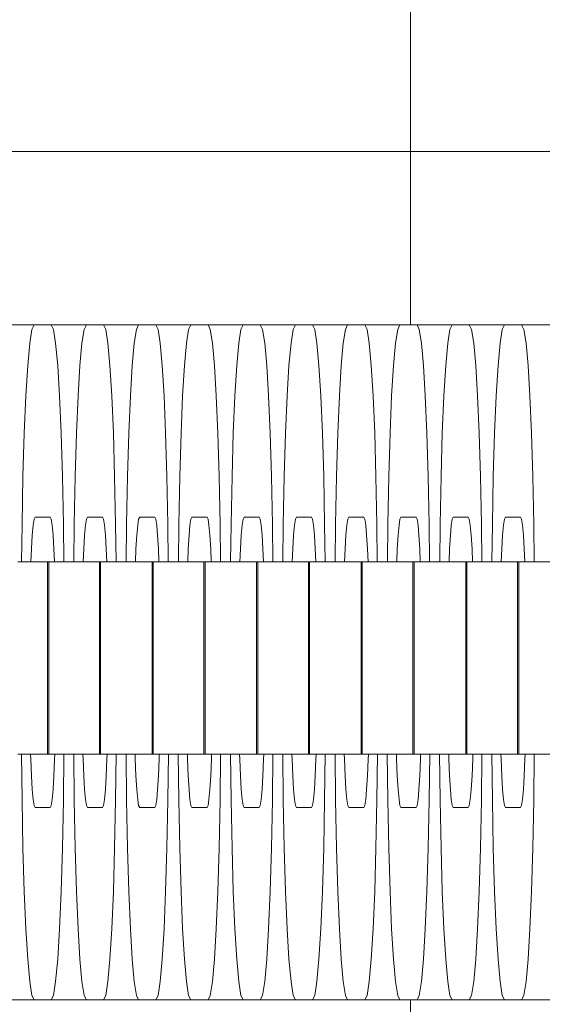
# Model space of a CAD drawing. Units: millimetres. Extents: x 576117350 to 576133012, y 353386772 to 353406041.
# Drawn here: x 576121228 to 576121244, y 353397023 to 353397052 of the extents above; entities that cross this region are included whole.
import ezdxf

# ---------------------------------------------------------------- set-up
doc = ezdxf.new("R2010")
doc.units = ezdxf.units.MM
doc.header["$MEASUREMENT"] = 0
doc.layers.add('0_Pen_No__128', color=8, linetype='Continuous', lineweight=5)
doc.layers.add('A-DIMS_Pen_No__1', color=7, linetype='Continuous', lineweight=30)
doc.layers.add('0_Pen_No__2', color=7, linetype='Continuous', lineweight=5, true_color=0x747474)
doc.layers.add('0_Pen_No__51', color=7, linetype='Continuous', lineweight=5, true_color=0x005200)
doc.layers.add('A-DIMS', color=7, linetype='Continuous')
doc.styles.add('GENERATED_STYLE_1', font='Tahoma_1.ttf')
doc.dimstyles.new('GENERATED_STYLE__1', dxfattribs={"dimtxt": 200, "dimasz": 95, "dimexe": 0.18, "dimexo": 10000, "dimgap": 0.09, "dimtad": 1, "dimdec": 0, "dimzin": 0, "dimdsep": 46, "dimtxsty": 'GENERATED_STYLE_1', "dimblk": 'ARROWHEAD_6', "dimblk1": 'ARROWHEAD_6', "dimblk2": 'ARROWHEAD_6', "dimcen": 0.09, "dimclrd": 7, "dimclre": 7, "dimclrt": 7, "dimadec": 0, "dimazin": 0, "dimtfac": 1, "dimtdec": 4, "dimtmove": 0, "dimatfit": 3, "dimfxl": 1, "dimtolj": 1, "dimtzin": 0, "dimarcsym": 0})

# ---------------------------------------------------------------- blocks, each defined once
blk = doc.blocks.new('SUP_kronsteins')
at = {"layer": '0_Pen_No__51', "linetype": 'Continuous'}
blk.add_line((135, 0), (0, 0), dxfattribs=at)
blk = doc.blocks.new('J_DSUP_kresls_virss')
at = {"layer": '0_Pen_No__128', "linetype": 'Continuous'}
for p, q in [((40.747, 84.873), (41.787, 84.873)), ((41.787, 84.873), (41.721, 84.736)), ((42.295, 84.873), (41.787, 84.873)), ((42.361, 84.736), (42.295, 84.873)), ((42.295, 84.873), (43.334, 84.873)), ((43.334, 84.873), (43.268, 84.736)), ((43.842, 84.873), (43.334, 84.873)), ((43.908, 84.736), (43.842, 84.873)), ((43.842, 84.873), (44.882, 84.873)), ((44.882, 84.873), (44.816, 84.736)), ((45.39, 84.873), (44.882, 84.873)), ((45.456, 84.736), (45.39, 84.873)), ((45.39, 84.873), (46.429, 84.873)), ((46.429, 84.873), (46.363, 84.736)), ((46.937, 84.873), (46.429, 84.873)), ((47.003, 84.736), (46.937, 84.873)), ((46.937, 84.873), (47.977, 84.873)), ((47.977, 84.873), (47.91, 84.736)), ((48.484, 84.873), (47.977, 84.873)), ((48.55, 84.736), (48.484, 84.873)), ((48.484, 84.873), (49.524, 84.873)), ((49.524, 84.873), (49.458, 84.736)), ((50.032, 84.873), (49.524, 84.873)), ((50.098, 84.736), (50.032, 84.873)), ((50.032, 84.873), (51.071, 84.873)), ((51.071, 84.873), (51.005, 84.736)), ((51.579, 84.873), (51.071, 84.873)), ((51.645, 84.736), (51.579, 84.873)), ((51.579, 84.873), (52.619, 84.873)), ((52.619, 84.873), (52.553, 84.736)), ((53.127, 84.873), (52.619, 84.873)), ((53.193, 84.736), (53.127, 84.873)), ((53.127, 84.873), (54.166, 84.873)), ((54.166, 84.873), (54.1, 84.736)), ((54.674, 84.873), (54.166, 84.873)), ((54.74, 84.736), (54.674, 84.873)), ((54.674, 84.873), (55.714, 84.873)), ((55.714, 84.873), (55.647, 84.736)), ((56.221, 84.873), (55.714, 84.873)), ((56.288, 84.736), (56.221, 84.873)), ((56.221, 84.873), (57.261, 84.873)), ((41.721, 84.736), (41.657, 84.33)), ((42.425, 84.33), (42.361, 84.736)), ((43.268, 84.736), (43.204, 84.33)), ((43.972, 84.33), (43.908, 84.736)), ((44.816, 84.736), (44.751, 84.33)), ((45.52, 84.33), (45.456, 84.736)), ((46.363, 84.736), (46.299, 84.33)), ((47.067, 84.33), (47.003, 84.736)), ((47.91, 84.736), (47.846, 84.33)), ((48.615, 84.33), (48.55, 84.736)), ((49.458, 84.736), (49.394, 84.33)), ((50.162, 84.33), (50.098, 84.736)), ((51.005, 84.736), (50.941, 84.33)), ((51.709, 84.33), (51.645, 84.736)), ((52.553, 84.736), (52.489, 84.33)), ((53.257, 84.33), (53.193, 84.736)), ((54.1, 84.736), (54.036, 84.33)), ((54.804, 84.33), (54.74, 84.736)), ((55.647, 84.736), (55.583, 84.33)), ((56.352, 84.33), (56.288, 84.736)), ((41.657, 84.33), (41.597, 83.667)), ((42.485, 83.667), (42.425, 84.33)), ((43.204, 84.33), (43.144, 83.667)), ((44.033, 83.667), (43.972, 84.33)), ((44.751, 84.33), (44.691, 83.667)), ((45.58, 83.667), (45.52, 84.33)), ((46.299, 84.33), (46.239, 83.667)), ((47.127, 83.667), (47.067, 84.33)), ((47.846, 84.33), (47.786, 83.667)), ((48.675, 83.667), (48.615, 84.33)), ((49.394, 84.33), (49.334, 83.667)), ((50.222, 83.667), (50.162, 84.33)), ((50.941, 84.33), (50.881, 83.667)), ((51.77, 83.667), (51.709, 84.33)), ((52.489, 84.33), (52.428, 83.667)), ((53.317, 83.667), (53.257, 84.33)), ((54.036, 84.33), (53.976, 83.667)), ((54.864, 83.667), (54.804, 84.33)), ((55.583, 84.33), (55.523, 83.667)), ((56.412, 83.667), (56.352, 84.33)), ((41.597, 83.667), (41.542, 82.767)), ((42.539, 82.767), (42.485, 83.667)), ((43.144, 83.667), (43.09, 82.767)), ((44.087, 82.767), (44.033, 83.667)), ((44.691, 83.667), (44.637, 82.767)), ((45.634, 82.767), (45.58, 83.667)), ((46.239, 83.667), (46.184, 82.767)), ((47.182, 82.767), (47.127, 83.667)), ((47.786, 83.667), (47.732, 82.767)), ((48.729, 82.767), (48.675, 83.667)), ((49.334, 83.667), (49.279, 82.767)), ((50.277, 82.767), (50.222, 83.667)), ((50.881, 83.667), (50.827, 82.767)), ((51.824, 82.767), (51.77, 83.667)), ((52.428, 83.667), (52.374, 82.767)), ((53.371, 82.767), (53.317, 83.667)), ((53.976, 83.667), (53.921, 82.767)), ((54.919, 82.767), (54.864, 83.667)), ((55.523, 83.667), (55.469, 82.767)), ((56.466, 82.767), (56.412, 83.667)), ((41.542, 82.767), (41.495, 81.658)), ((42.586, 81.658), (42.539, 82.767)), ((43.09, 82.767), (43.043, 81.658)), ((44.134, 81.658), (44.087, 82.767)), ((44.637, 82.767), (44.59, 81.658)), ((45.681, 81.658), (45.634, 82.767)), ((46.184, 82.767), (46.137, 81.658)), ((47.229, 81.658), (47.182, 82.767)), ((47.732, 82.767), (47.685, 81.658)), ((48.776, 81.658), (48.729, 82.767)), ((49.279, 82.767), (49.232, 81.658)), ((50.323, 81.658), (50.277, 82.767)), ((50.827, 82.767), (50.78, 81.658)), ((51.871, 81.658), (51.824, 82.767)), ((52.374, 82.767), (52.327, 81.658)), ((53.418, 81.658), (53.371, 82.767)), ((53.921, 82.767), (53.874, 81.658)), ((54.966, 81.658), (54.919, 82.767)), ((55.469, 82.767), (55.422, 81.658)), ((56.513, 81.658), (56.466, 82.767)), ((41.495, 81.658), (41.457, 80.373)), ((42.624, 80.373), (42.586, 81.658)), ((43.043, 81.658), (43.005, 80.373)), ((44.172, 80.373), (44.134, 81.658)), ((44.59, 81.658), (44.552, 80.373)), ((45.719, 80.373), (45.681, 81.658)), ((46.137, 81.658), (46.099, 80.373)), ((47.267, 80.373), (47.229, 81.658)), ((47.685, 81.658), (47.647, 80.373)), ((48.814, 80.373), (48.776, 81.658)), ((49.232, 81.658), (49.194, 80.373)), ((50.362, 80.373), (50.323, 81.658)), ((50.78, 81.658), (50.742, 80.373)), ((51.909, 80.373), (51.871, 81.658)), ((52.327, 81.658), (52.289, 80.373)), ((53.456, 80.373), (53.418, 81.658)), ((53.874, 81.658), (53.836, 80.373)), ((55.004, 80.373), (54.966, 81.658)), ((55.422, 81.658), (55.384, 80.373)), ((56.551, 80.373), (56.513, 81.658)), ((41.457, 80.373), (41.429, 78.951)), ((42.653, 78.951), (42.624, 80.373)), ((43.005, 80.373), (42.976, 78.951)), ((44.2, 78.951), (44.172, 80.373)), ((44.552, 80.373), (44.524, 78.951)), ((45.747, 78.951), (45.719, 80.373)), ((46.099, 80.373), (46.071, 78.951)), ((47.295, 78.951), (47.267, 80.373)), ((47.647, 80.373), (47.619, 78.951)), ((48.842, 78.951), (48.814, 80.373)), ((49.194, 80.373), (49.166, 78.951)), ((50.39, 78.951), (50.362, 80.373)), ((50.742, 80.373), (50.714, 78.951)), ((51.937, 78.951), (51.909, 80.373)), ((52.289, 80.373), (52.261, 78.951)), ((53.484, 78.951), (53.456, 80.373)), ((53.836, 80.373), (53.808, 78.951)), ((55.032, 78.951), (55.004, 80.373)), ((55.384, 80.373), (55.356, 78.951)), ((56.579, 78.951), (56.551, 80.373)), ((41.76, 78.932), (41.788, 79.112)), ((41.788, 79.112), (41.818, 79.173)), ((41.818, 79.173), (42.265, 79.173)), ((42.265, 79.173), (42.294, 79.112)), ((42.294, 79.112), (42.323, 78.932)), ((43.307, 78.932), (43.336, 79.112)), ((43.336, 79.112), (43.365, 79.173)), ((43.365, 79.173), (43.812, 79.173)), ((43.812, 79.173), (43.842, 79.112)), ((43.842, 79.112), (43.87, 78.932)), ((44.855, 78.932), (44.883, 79.112)), ((44.883, 79.112), (44.913, 79.173)), ((44.913, 79.173), (45.36, 79.173)), ((45.36, 79.173), (45.389, 79.112)), ((45.389, 79.112), (45.418, 78.932)), ((46.402, 78.932), (46.431, 79.112)), ((46.431, 79.112), (46.46, 79.173)), ((46.46, 79.173), (46.907, 79.173)), ((46.907, 79.173), (46.937, 79.112)), ((46.937, 79.112), (46.965, 78.932)), ((47.95, 78.932), (47.978, 79.112)), ((47.978, 79.112), (48.007, 79.173)), ((48.007, 79.173), (48.455, 79.173)), ((48.455, 79.173), (48.484, 79.112)), ((48.484, 79.112), (48.513, 78.932)), ((49.497, 78.932), (49.525, 79.112)), ((49.525, 79.112), (49.555, 79.173)), ((49.555, 79.173), (50.002, 79.173)), ((50.002, 79.173), (50.032, 79.112)), ((50.032, 79.112), (50.06, 78.932)), ((51.044, 78.932), (51.073, 79.112)), ((51.073, 79.112), (51.102, 79.173)), ((51.102, 79.173), (51.55, 79.173)), ((51.55, 79.173), (51.579, 79.112)), ((51.579, 79.112), (51.607, 78.932)), ((52.592, 78.932), (52.62, 79.112)), ((52.62, 79.112), (52.65, 79.173)), ((52.65, 79.173), (53.097, 79.173)), ((53.097, 79.173), (53.126, 79.112)), ((53.126, 79.112), (53.155, 78.932)), ((54.139, 78.932), (54.168, 79.112)), ((54.168, 79.112), (54.197, 79.173)), ((54.197, 79.173), (54.644, 79.173)), ((54.644, 79.173), (54.674, 79.112)), ((54.674, 79.112), (54.702, 78.932)), ((55.687, 78.932), (55.715, 79.112)), ((55.715, 79.112), (55.745, 79.173)), ((55.745, 79.173), (56.192, 79.173)), ((56.192, 79.173), (56.221, 79.112)), ((56.221, 79.112), (56.25, 78.932)), ((41.429, 78.951), (41.417, 77.85)), ((41.733, 78.637), (41.76, 78.932)), ((42.323, 78.932), (42.35, 78.637)), ((42.665, 77.85), (42.653, 78.951)), ((42.976, 78.951), (42.964, 77.85)), ((43.281, 78.637), (43.307, 78.932)), ((43.87, 78.932), (43.897, 78.637)), ((44.212, 77.85), (44.2, 78.951)), ((44.524, 78.951), (44.511, 77.85)), ((44.828, 78.637), (44.855, 78.932)), ((45.418, 78.932), (45.445, 78.637)), ((45.76, 77.85), (45.747, 78.951)), ((46.071, 78.951), (46.059, 77.85)), ((46.375, 78.637), (46.402, 78.932)), ((46.965, 78.932), (46.992, 78.637)), ((47.307, 77.85), (47.295, 78.951)), ((47.619, 78.951), (47.606, 77.85)), ((47.923, 78.637), (47.95, 78.932)), ((48.513, 78.932), (48.539, 78.637)), ((48.855, 77.85), (48.842, 78.951)), ((49.166, 78.951), (49.154, 77.85)), ((49.47, 78.637), (49.497, 78.932)), ((50.06, 78.932), (50.087, 78.637)), ((50.402, 77.85), (50.39, 78.951)), ((50.714, 78.951), (50.701, 77.85)), ((51.018, 78.637), (51.044, 78.932)), ((51.607, 78.932), (51.634, 78.637)), ((51.949, 77.85), (51.937, 78.951)), ((52.261, 78.951), (52.248, 77.85)), ((52.565, 78.637), (52.592, 78.932)), ((53.155, 78.932), (53.182, 78.637)), ((53.497, 77.85), (53.484, 78.951)), ((53.808, 78.951), (53.796, 77.85)), ((54.112, 78.637), (54.139, 78.932)), ((54.702, 78.932), (54.729, 78.637)), ((55.044, 77.85), (55.032, 78.951)), ((55.356, 78.951), (55.343, 77.85)), ((55.66, 78.637), (55.687, 78.932)), ((56.25, 78.932), (56.276, 78.637)), ((56.592, 77.85), (56.579, 78.951)), ((41.709, 78.237), (41.733, 78.637)), ((42.35, 78.637), (42.374, 78.237)), ((43.256, 78.237), (43.281, 78.637)), ((43.897, 78.637), (43.921, 78.237)), ((44.804, 78.237), (44.828, 78.637)), ((45.445, 78.637), (45.469, 78.237)), ((46.351, 78.237), (46.375, 78.637)), ((46.992, 78.637), (47.016, 78.237)), ((47.899, 78.237), (47.923, 78.637)), ((48.539, 78.637), (48.563, 78.237)), ((49.446, 78.237), (49.47, 78.637)), ((50.087, 78.637), (50.111, 78.237)), ((50.993, 78.237), (51.018, 78.637)), ((51.634, 78.637), (51.658, 78.237)), ((52.541, 78.237), (52.565, 78.637)), ((53.182, 78.637), (53.206, 78.237)), ((54.088, 78.237), (54.112, 78.637)), ((54.729, 78.637), (54.753, 78.237)), ((55.636, 78.237), (55.66, 78.637)), ((56.276, 78.637), (56.301, 78.237)), ((41.693, 77.85), (41.709, 78.237)), ((42.374, 78.237), (42.39, 77.85)), ((43.24, 77.85), (43.256, 78.237)), ((43.921, 78.237), (43.938, 77.85)), ((44.787, 77.85), (44.804, 78.237)), ((45.469, 78.237), (45.485, 77.85)), ((46.335, 77.85), (46.351, 78.237)), ((47.016, 78.237), (47.032, 77.85)), ((47.882, 77.85), (47.899, 78.237)), ((48.563, 78.237), (48.58, 77.85)), ((49.43, 77.85), (49.446, 78.237)), ((50.111, 78.237), (50.127, 77.85)), ((50.977, 77.85), (50.993, 78.237)), ((51.658, 78.237), (51.675, 77.85)), ((52.525, 77.85), (52.541, 78.237)), ((53.206, 78.237), (53.222, 77.85)), ((54.072, 77.85), (54.088, 78.237)), ((54.753, 78.237), (54.769, 77.85)), ((55.619, 77.85), (55.636, 78.237)), ((56.301, 78.237), (56.317, 77.85)), ((41.414, 72.15), (41.429, 70.795)), ((41.688, 72.002), (41.684, 72.15)), ((42.399, 72.15), (42.395, 72.002)), ((42.653, 70.795), (42.668, 72.15)), ((42.961, 72.15), (42.976, 70.795)), ((43.236, 72.002), (43.231, 72.15)), ((43.947, 72.15), (43.942, 72.002)), ((44.2, 70.795), (44.215, 72.15)), ((44.509, 72.15), (44.524, 70.795)), ((44.783, 72.002), (44.779, 72.15)), ((45.494, 72.15), (45.49, 72.002)), ((45.747, 70.795), (45.763, 72.15)), ((46.056, 72.15), (46.071, 70.795)), ((46.33, 72.002), (46.326, 72.15)), ((47.041, 72.15), (47.037, 72.002)), ((47.295, 70.795), (47.31, 72.15)), ((47.603, 72.15), (47.619, 70.795)), ((47.878, 72.002), (47.873, 72.15)), ((48.589, 72.15), (48.584, 72.002)), ((48.842, 70.795), (48.858, 72.15)), ((49.151, 72.15), (49.166, 70.795)), ((49.425, 72.002), (49.421, 72.15)), ((50.136, 72.15), (50.132, 72.002)), ((50.39, 70.795), (50.405, 72.15)), ((50.698, 72.15), (50.714, 70.795)), ((50.973, 72.002), (50.968, 72.15)), ((51.684, 72.15), (51.679, 72.002)), ((51.937, 70.795), (51.952, 72.15)), ((52.246, 72.15), (52.261, 70.795)), ((52.52, 72.002), (52.516, 72.15)), ((53.231, 72.15), (53.227, 72.002)), ((53.484, 70.795), (53.5, 72.15)), ((53.793, 72.15), (53.808, 70.795)), ((54.067, 72.002), (54.063, 72.15)), ((54.778, 72.15), (54.774, 72.002)), ((55.032, 70.795), (55.047, 72.15)), ((55.34, 72.15), (55.356, 70.795)), ((55.615, 72.002), (55.61, 72.15)), ((56.326, 72.15), (56.321, 72.002)), ((56.579, 70.795), (56.595, 72.15)), ((41.709, 71.509), (41.688, 72.002)), ((42.395, 72.002), (42.374, 71.509)), ((43.256, 71.509), (43.236, 72.002)), ((43.942, 72.002), (43.921, 71.509)), ((44.804, 71.509), (44.783, 72.002)), ((45.49, 72.002), (45.469, 71.509)), ((46.351, 71.509), (46.33, 72.002)), ((47.037, 72.002), (47.016, 71.509)), ((47.899, 71.509), (47.878, 72.002)), ((48.584, 72.002), (48.563, 71.509)), ((49.446, 71.509), (49.425, 72.002)), ((50.132, 72.002), (50.111, 71.509)), ((50.993, 71.509), (50.973, 72.002)), ((51.679, 72.002), (51.658, 71.509)), ((52.541, 71.509), (52.52, 72.002)), ((53.227, 72.002), (53.206, 71.509)), ((54.088, 71.509), (54.067, 72.002)), ((54.774, 72.002), (54.753, 71.509)), ((55.636, 71.509), (55.615, 72.002)), ((56.321, 72.002), (56.301, 71.509)), ((41.733, 71.109), (41.709, 71.509)), ((42.374, 71.509), (42.35, 71.109)), ((43.281, 71.109), (43.256, 71.509)), ((43.921, 71.509), (43.897, 71.109)), ((44.828, 71.109), (44.804, 71.509)), ((45.469, 71.509), (45.445, 71.109)), ((46.375, 71.109), (46.351, 71.509)), ((47.016, 71.509), (46.992, 71.109)), ((47.923, 71.109), (47.899, 71.509)), ((48.563, 71.509), (48.539, 71.109)), ((49.47, 71.109), (49.446, 71.509)), ((50.111, 71.509), (50.087, 71.109)), ((51.018, 71.109), (50.993, 71.509)), ((51.658, 71.509), (51.634, 71.109)), ((52.565, 71.109), (52.541, 71.509)), ((53.206, 71.509), (53.182, 71.109)), ((54.112, 71.109), (54.088, 71.509)), ((54.753, 71.509), (54.729, 71.109)), ((55.66, 71.109), (55.636, 71.509)), ((56.301, 71.509), (56.276, 71.109)), ((41.76, 70.814), (41.733, 71.109)), ((42.35, 71.109), (42.323, 70.814)), ((43.307, 70.814), (43.281, 71.109)), ((43.897, 71.109), (43.87, 70.814)), ((44.855, 70.814), (44.828, 71.109)), ((45.445, 71.109), (45.418, 70.814)), ((46.402, 70.814), (46.375, 71.109)), ((46.992, 71.109), (46.965, 70.814)), ((47.95, 70.814), (47.923, 71.109)), ((48.539, 71.109), (48.513, 70.814)), ((49.497, 70.814), (49.47, 71.109)), ((50.087, 71.109), (50.06, 70.814)), ((51.044, 70.814), (51.018, 71.109)), ((51.634, 71.109), (51.607, 70.814)), ((52.592, 70.814), (52.565, 71.109)), ((53.182, 71.109), (53.155, 70.814)), ((54.139, 70.814), (54.112, 71.109)), ((54.729, 71.109), (54.702, 70.814)), ((55.687, 70.814), (55.66, 71.109)), ((56.276, 71.109), (56.25, 70.814)), ((41.429, 70.795), (41.457, 69.373)), ((41.788, 70.634), (41.76, 70.814)), ((41.818, 70.573), (41.788, 70.634)), ((42.265, 70.573), (41.818, 70.573)), ((42.294, 70.634), (42.265, 70.573)), ((42.323, 70.814), (42.294, 70.634)), ((42.624, 69.373), (42.653, 70.795)), ((42.976, 70.795), (43.005, 69.373)), ((43.336, 70.634), (43.307, 70.814)), ((43.365, 70.573), (43.336, 70.634)), ((43.812, 70.573), (43.365, 70.573)), ((43.842, 70.634), (43.812, 70.573)), ((43.87, 70.814), (43.842, 70.634)), ((44.172, 69.373), (44.2, 70.795)), ((44.524, 70.795), (44.552, 69.373)), ((44.883, 70.634), (44.855, 70.814)), ((44.913, 70.573), (44.883, 70.634)), ((45.36, 70.573), (44.913, 70.573)), ((45.389, 70.634), (45.36, 70.573)), ((45.418, 70.814), (45.389, 70.634)), ((45.719, 69.373), (45.747, 70.795)), ((46.071, 70.795), (46.099, 69.373)), ((46.431, 70.634), (46.402, 70.814)), ((46.46, 70.573), (46.431, 70.634)), ((46.907, 70.573), (46.46, 70.573)), ((46.937, 70.634), (46.907, 70.573)), ((46.965, 70.814), (46.937, 70.634)), ((47.267, 69.373), (47.295, 70.795)), ((47.619, 70.795), (47.647, 69.373)), ((47.978, 70.634), (47.95, 70.814)), ((48.007, 70.573), (47.978, 70.634)), ((48.455, 70.573), (48.007, 70.573)), ((48.484, 70.634), (48.455, 70.573)), ((48.513, 70.814), (48.484, 70.634)), ((48.814, 69.373), (48.842, 70.795)), ((49.166, 70.795), (49.194, 69.373)), ((49.525, 70.634), (49.497, 70.814)), ((49.555, 70.573), (49.525, 70.634)), ((50.002, 70.573), (49.555, 70.573)), ((50.032, 70.634), (50.002, 70.573)), ((50.06, 70.814), (50.032, 70.634)), ((50.362, 69.373), (50.39, 70.795)), ((50.714, 70.795), (50.742, 69.373)), ((51.073, 70.634), (51.044, 70.814)), ((51.102, 70.573), (51.073, 70.634)), ((51.55, 70.573), (51.102, 70.573)), ((51.579, 70.634), (51.55, 70.573)), ((51.607, 70.814), (51.579, 70.634)), ((51.909, 69.373), (51.937, 70.795)), ((52.261, 70.795), (52.289, 69.373)), ((52.62, 70.634), (52.592, 70.814)), ((52.65, 70.573), (52.62, 70.634)), ((53.097, 70.573), (52.65, 70.573)), ((53.126, 70.634), (53.097, 70.573)), ((53.155, 70.814), (53.126, 70.634)), ((53.456, 69.373), (53.484, 70.795)), ((53.808, 70.795), (53.836, 69.373)), ((54.168, 70.634), (54.139, 70.814)), ((54.197, 70.573), (54.168, 70.634)), ((54.644, 70.573), (54.197, 70.573)), ((54.674, 70.634), (54.644, 70.573)), ((54.702, 70.814), (54.674, 70.634)), ((55.004, 69.373), (55.032, 70.795)), ((55.356, 70.795), (55.384, 69.373)), ((55.715, 70.634), (55.687, 70.814)), ((55.745, 70.573), (55.715, 70.634)), ((56.192, 70.573), (55.745, 70.573)), ((56.221, 70.634), (56.192, 70.573)), ((56.25, 70.814), (56.221, 70.634)), ((56.551, 69.373), (56.579, 70.795)), ((41.457, 69.373), (41.495, 68.088)), ((42.586, 68.088), (42.624, 69.373)), ((43.005, 69.373), (43.043, 68.088)), ((44.134, 68.088), (44.172, 69.373)), ((44.552, 69.373), (44.59, 68.088)), ((45.681, 68.088), (45.719, 69.373)), ((46.099, 69.373), (46.137, 68.088)), ((47.229, 68.088), (47.267, 69.373)), ((47.647, 69.373), (47.685, 68.088)), ((48.776, 68.088), (48.814, 69.373)), ((49.194, 69.373), (49.232, 68.088)), ((50.323, 68.088), (50.362, 69.373)), ((50.742, 69.373), (50.78, 68.088)), ((51.871, 68.088), (51.909, 69.373)), ((52.289, 69.373), (52.327, 68.088)), ((53.418, 68.088), (53.456, 69.373)), ((53.836, 69.373), (53.874, 68.088)), ((54.966, 68.088), (55.004, 69.373)), ((55.384, 69.373), (55.422, 68.088)), ((56.513, 68.088), (56.551, 69.373)), ((41.495, 68.088), (41.542, 66.979)), ((42.539, 66.979), (42.586, 68.088)), ((43.043, 68.088), (43.09, 66.979)), ((44.087, 66.979), (44.134, 68.088)), ((44.59, 68.088), (44.637, 66.979)), ((45.634, 66.979), (45.681, 68.088)), ((46.137, 68.088), (46.184, 66.979)), ((47.182, 66.979), (47.229, 68.088)), ((47.685, 68.088), (47.732, 66.979)), ((48.729, 66.979), (48.776, 68.088)), ((49.232, 68.088), (49.279, 66.979)), ((50.277, 66.979), (50.323, 68.088)), ((50.78, 68.088), (50.827, 66.979)), ((51.824, 66.979), (51.871, 68.088)), ((52.327, 68.088), (52.374, 66.979)), ((53.371, 66.979), (53.418, 68.088)), ((53.874, 68.088), (53.921, 66.979)), ((54.919, 66.979), (54.966, 68.088)), ((55.422, 68.088), (55.469, 66.979)), ((56.466, 66.979), (56.513, 68.088)), ((41.542, 66.979), (41.597, 66.079)), ((42.485, 66.079), (42.539, 66.979)), ((43.09, 66.979), (43.144, 66.079)), ((44.033, 66.079), (44.087, 66.979)), ((44.637, 66.979), (44.691, 66.079)), ((45.58, 66.079), (45.634, 66.979)), ((46.184, 66.979), (46.239, 66.079)), ((47.127, 66.079), (47.182, 66.979)), ((47.732, 66.979), (47.786, 66.079)), ((48.675, 66.079), (48.729, 66.979)), ((49.279, 66.979), (49.334, 66.079)), ((50.222, 66.079), (50.277, 66.979)), ((50.827, 66.979), (50.881, 66.079)), ((51.77, 66.079), (51.824, 66.979)), ((52.374, 66.979), (52.428, 66.079)), ((53.317, 66.079), (53.371, 66.979)), ((53.921, 66.979), (53.976, 66.079)), ((54.864, 66.079), (54.919, 66.979)), ((55.469, 66.979), (55.523, 66.079)), ((56.412, 66.079), (56.466, 66.979)), ((41.597, 66.079), (41.657, 65.416)), ((42.425, 65.416), (42.485, 66.079)), ((43.144, 66.079), (43.204, 65.416)), ((43.972, 65.416), (44.033, 66.079)), ((44.691, 66.079), (44.751, 65.416)), ((45.52, 65.416), (45.58, 66.079)), ((46.239, 66.079), (46.299, 65.416)), ((47.067, 65.416), (47.127, 66.079)), ((47.786, 66.079), (47.846, 65.416)), ((48.615, 65.416), (48.675, 66.079)), ((49.334, 66.079), (49.394, 65.416)), ((50.162, 65.416), (50.222, 66.079)), ((50.881, 66.079), (50.941, 65.416)), ((51.709, 65.416), (51.77, 66.079)), ((52.428, 66.079), (52.489, 65.416)), ((53.257, 65.416), (53.317, 66.079)), ((53.976, 66.079), (54.036, 65.416)), ((54.804, 65.416), (54.864, 66.079)), ((55.523, 66.079), (55.583, 65.416)), ((56.352, 65.416), (56.412, 66.079)), ((41.657, 65.416), (41.721, 65.01)), ((42.361, 65.01), (42.425, 65.416)), ((43.204, 65.416), (43.268, 65.01)), ((43.908, 65.01), (43.972, 65.416)), ((44.751, 65.416), (44.816, 65.01)), ((45.456, 65.01), (45.52, 65.416)), ((46.299, 65.416), (46.363, 65.01)), ((47.003, 65.01), (47.067, 65.416)), ((47.846, 65.416), (47.91, 65.01)), ((48.55, 65.01), (48.615, 65.416)), ((49.394, 65.416), (49.458, 65.01)), ((50.098, 65.01), (50.162, 65.416)), ((50.941, 65.416), (51.005, 65.01)), ((51.645, 65.01), (51.709, 65.416)), ((52.489, 65.416), (52.553, 65.01)), ((53.193, 65.01), (53.257, 65.416)), ((54.036, 65.416), (54.1, 65.01)), ((54.74, 65.01), (54.804, 65.416)), ((55.583, 65.416), (55.647, 65.01)), ((56.288, 65.01), (56.352, 65.416)), ((40.747, 64.873), (41.787, 64.873)), ((41.721, 65.01), (41.787, 64.873)), ((41.787, 64.873), (42.295, 64.873)), ((42.295, 64.873), (42.361, 65.01)), ((42.295, 64.873), (43.334, 64.873)), ((43.268, 65.01), (43.334, 64.873)), ((43.334, 64.873), (43.842, 64.873)), ((43.842, 64.873), (43.908, 65.01)), ((43.842, 64.873), (44.882, 64.873)), ((44.816, 65.01), (44.882, 64.873)), ((44.882, 64.873), (45.39, 64.873)), ((45.39, 64.873), (45.456, 65.01)), ((45.39, 64.873), (46.429, 64.873)), ((46.363, 65.01), (46.429, 64.873)), ((46.429, 64.873), (46.937, 64.873)), ((46.937, 64.873), (47.003, 65.01)), ((46.937, 64.873), (47.977, 64.873)), ((47.91, 65.01), (47.977, 64.873)), ((47.977, 64.873), (48.484, 64.873)), ((48.484, 64.873), (48.55, 65.01)), ((48.484, 64.873), (49.524, 64.873)), ((49.458, 65.01), (49.524, 64.873)), ((49.524, 64.873), (50.032, 64.873)), ((50.032, 64.873), (50.098, 65.01)), ((50.032, 64.873), (51.071, 64.873)), ((51.005, 65.01), (51.071, 64.873)), ((51.071, 64.873), (51.579, 64.873)), ((51.579, 64.873), (51.645, 65.01)), ((51.579, 64.873), (52.619, 64.873)), ((52.553, 65.01), (52.619, 64.873)), ((52.619, 64.873), (53.127, 64.873)), ((53.127, 64.873), (53.193, 65.01)), ((53.127, 64.873), (54.166, 64.873)), ((54.1, 65.01), (54.166, 64.873)), ((54.166, 64.873), (54.674, 64.873)), ((54.674, 64.873), (54.74, 65.01)), ((54.674, 64.873), (55.714, 64.873)), ((55.647, 65.01), (55.714, 64.873)), ((55.714, 64.873), (56.221, 64.873)), ((56.221, 64.873), (56.288, 65.01)), ((56.221, 64.873), (57.261, 64.873))]:
    blk.add_line(p, q, dxfattribs=at)
at = {"layer": '0_Pen_No__2', "linetype": 'Continuous'}
for p, q in [((52.93, 130), (52.93, 84.873)), ((41.646, 77.85), (41.307, 77.85)), ((41.679, 77.85), (41.646, 77.85)), ((42.166, 77.85), (41.679, 77.85)), ((42.187, 77.85), (42.166, 77.85)), ((42.221, 77.85), (42.187, 77.85)), ((42.187, 77.85), (42.187, 72.15)), ((42.221, 77.85), (42.221, 72.15)), ((42.241, 77.85), (42.221, 77.85)), ((42.842, 77.85), (42.241, 77.85)), ((43.181, 77.85), (42.842, 77.85)), ((43.214, 77.85), (43.181, 77.85)), ((43.701, 77.85), (43.214, 77.85)), ((43.722, 77.85), (43.701, 77.85)), ((43.755, 77.85), (43.722, 77.85)), ((43.722, 77.85), (43.722, 72.15)), ((43.755, 77.85), (43.755, 72.15)), ((43.801, 77.85), (43.755, 77.85)), ((44.402, 77.85), (43.801, 77.85)), ((44.741, 77.85), (44.402, 77.85)), ((44.774, 77.85), (44.741, 77.85)), ((45.261, 77.85), (44.774, 77.85)), ((45.282, 77.85), (45.261, 77.85)), ((45.315, 77.85), (45.282, 77.85)), ((45.282, 77.85), (45.282, 72.15)), ((45.315, 77.85), (45.315, 72.15)), ((45.336, 77.85), (45.315, 77.85)), ((45.937, 77.85), (45.336, 77.85)), ((46.276, 77.85), (45.937, 77.85)), ((46.309, 77.85), (46.276, 77.85)), ((46.796, 77.85), (46.309, 77.85)), ((46.817, 77.85), (46.796, 77.85)), ((46.85, 77.85), (46.817, 77.85)), ((46.817, 77.85), (46.817, 72.15)), ((46.85, 77.85), (46.85, 72.15)), ((46.896, 77.85), (46.85, 77.85)), ((47.497, 77.85), (46.896, 77.85)), ((47.836, 77.85), (47.497, 77.85)), ((47.869, 77.85), (47.836, 77.85)), ((48.356, 77.85), (47.869, 77.85)), ((48.377, 77.85), (48.356, 77.85)), ((48.41, 77.85), (48.377, 77.85)), ((48.377, 77.85), (48.377, 72.15)), ((48.41, 77.85), (48.41, 72.15)), ((48.431, 77.85), (48.41, 77.85)), ((49.032, 77.85), (48.431, 77.85)), ((49.371, 77.85), (49.032, 77.85)), ((49.404, 77.85), (49.371, 77.85)), ((49.89, 77.85), (49.404, 77.85)), ((49.912, 77.85), (49.89, 77.85)), ((49.945, 77.85), (49.912, 77.85)), ((49.912, 77.85), (49.912, 72.15)), ((49.945, 77.85), (49.945, 72.15)), ((49.991, 77.85), (49.945, 77.85)), ((50.592, 77.85), (49.991, 77.85)), ((50.931, 77.85), (50.592, 77.85)), ((50.964, 77.85), (50.931, 77.85)), ((51.451, 77.85), (50.964, 77.85)), ((51.472, 77.85), (51.451, 77.85)), ((51.505, 77.85), (51.472, 77.85)), ((51.472, 77.85), (51.472, 72.15)), ((51.505, 77.85), (51.505, 72.15)), ((51.526, 77.85), (51.505, 77.85)), ((52.127, 77.85), (51.526, 77.85)), ((52.465, 77.85), (52.127, 77.85)), ((52.499, 77.85), (52.465, 77.85)), ((52.985, 77.85), (52.499, 77.85)), ((53.006, 77.85), (52.985, 77.85)), ((53.04, 77.85), (53.006, 77.85)), ((53.006, 77.85), (53.006, 72.15)), ((53.04, 77.85), (53.04, 72.15)), ((53.086, 77.85), (53.04, 77.85)), ((53.687, 77.85), (53.086, 77.85)), ((54.025, 77.85), (53.687, 77.85)), ((54.059, 77.85), (54.025, 77.85)), ((54.545, 77.85), (54.059, 77.85)), ((54.567, 77.85), (54.545, 77.85)), ((54.6, 77.85), (54.567, 77.85)), ((54.567, 77.85), (54.567, 72.15)), ((54.6, 77.85), (54.6, 72.15)), ((54.621, 77.85), (54.6, 77.85)), ((55.221, 77.85), (54.621, 77.85)), ((55.56, 77.85), (55.221, 77.85)), ((55.593, 77.85), (55.56, 77.85)), ((56.08, 77.85), (55.593, 77.85)), ((56.101, 77.85), (56.08, 77.85)), ((56.135, 77.85), (56.101, 77.85)), ((56.101, 77.85), (56.101, 72.15)), ((56.135, 77.85), (56.135, 72.15)), ((56.181, 77.85), (56.135, 77.85)), ((56.781, 77.85), (56.181, 77.85)), ((57.12, 77.85), (56.781, 77.85)), ((41.646, 72.15), (41.307, 72.15)), ((41.679, 72.15), (41.646, 72.15)), ((42.166, 72.15), (41.679, 72.15)), ((42.187, 72.15), (42.166, 72.15)), ((42.221, 72.15), (42.187, 72.15)), ((42.241, 72.15), (42.221, 72.15)), ((42.842, 72.15), (42.241, 72.15)), ((43.181, 72.15), (42.842, 72.15)), ((43.214, 72.15), (43.181, 72.15)), ((43.701, 72.15), (43.214, 72.15)), ((43.722, 72.15), (43.701, 72.15)), ((43.755, 72.15), (43.722, 72.15)), ((43.801, 72.15), (43.755, 72.15)), ((44.402, 72.15), (43.801, 72.15)), ((44.741, 72.15), (44.402, 72.15)), ((44.774, 72.15), (44.741, 72.15)), ((45.261, 72.15), (44.774, 72.15)), ((45.282, 72.15), (45.261, 72.15)), ((45.315, 72.15), (45.282, 72.15)), ((45.336, 72.15), (45.315, 72.15)), ((45.937, 72.15), (45.336, 72.15)), ((46.276, 72.15), (45.937, 72.15)), ((46.309, 72.15), (46.276, 72.15)), ((46.796, 72.15), (46.309, 72.15)), ((46.817, 72.15), (46.796, 72.15)), ((46.85, 72.15), (46.817, 72.15)), ((46.896, 72.15), (46.85, 72.15)), ((47.497, 72.15), (46.896, 72.15)), ((47.836, 72.15), (47.497, 72.15)), ((47.869, 72.15), (47.836, 72.15)), ((48.356, 72.15), (47.869, 72.15)), ((48.377, 72.15), (48.356, 72.15)), ((48.41, 72.15), (48.377, 72.15)), ((48.431, 72.15), (48.41, 72.15)), ((49.032, 72.15), (48.431, 72.15)), ((49.371, 72.15), (49.032, 72.15)), ((49.404, 72.15), (49.371, 72.15)), ((49.89, 72.15), (49.404, 72.15)), ((49.912, 72.15), (49.89, 72.15)), ((49.945, 72.15), (49.912, 72.15)), ((49.991, 72.15), (49.945, 72.15)), ((50.592, 72.15), (49.991, 72.15)), ((50.931, 72.15), (50.592, 72.15)), ((50.964, 72.15), (50.931, 72.15)), ((51.451, 72.15), (50.964, 72.15)), ((51.472, 72.15), (51.451, 72.15)), ((51.505, 72.15), (51.472, 72.15)), ((51.526, 72.15), (51.505, 72.15)), ((52.127, 72.15), (51.526, 72.15)), ((52.465, 72.15), (52.127, 72.15)), ((52.499, 72.15), (52.465, 72.15)), ((52.985, 72.15), (52.499, 72.15)), ((53.006, 72.15), (52.985, 72.15)), ((53.04, 72.15), (53.006, 72.15)), ((53.086, 72.15), (53.04, 72.15)), ((53.687, 72.15), (53.086, 72.15)), ((54.025, 72.15), (53.687, 72.15)), ((54.059, 72.15), (54.025, 72.15)), ((54.545, 72.15), (54.059, 72.15)), ((54.567, 72.15), (54.545, 72.15)), ((54.6, 72.15), (54.567, 72.15)), ((54.621, 72.15), (54.6, 72.15)), ((55.221, 72.15), (54.621, 72.15)), ((55.56, 72.15), (55.221, 72.15)), ((55.593, 72.15), (55.56, 72.15)), ((56.08, 72.15), (55.593, 72.15)), ((56.101, 72.15), (56.08, 72.15)), ((56.135, 72.15), (56.101, 72.15)), ((56.181, 72.15), (56.135, 72.15)), ((56.781, 72.15), (56.181, 72.15)), ((57.12, 72.15), (56.781, 72.15)), ((52.93, 64.873), (52.93, 20))]:
    blk.add_line(p, q, dxfattribs=at)
blk = doc.blocks.new('*D164', base_point=(576123767.383, 353365038.685))
at = {"layer": 'A-DIMS_Pen_No__1', "linetype": 'Continuous', "transparency": 16777216}
for p, q in [((576119078.993, 353400695.083), (576119078.993, 353400770.083)), ((576119128.993, 353400645.083), (576119028.993, 353400745.083)), ((576119172.743, 353400695.083), (576118985.243, 353400695.083)), ((576119078.993, 353393375.083), (576119078.993, 353400695.083)), ((576119028.993, 353393425.083), (576119128.993, 353393325.083)), ((576119172.743, 353393375.083), (576118985.243, 353393375.083)), ((576119078.993, 353393300.083), (576119078.993, 353393375.083))]:
    blk.add_line(p, q, dxfattribs=at)
at = {"layer": 'A-DIMS_Pen_No__1', "transparency": 16777216, "insert": (576119038.993, 353396692.225), "char_height": 200, "attachment_point": 7, "rotation": 90, "style": 'GENERATED_STYLE_1'}
blk.add_mtext('\\A1;{\\fTahoma|b0|i0|c0|p34;7\xa0320}', dxfattribs=at)
blk = doc.blocks.new('ARROWHEAD_6')
at = {"color": 0, "linetype": 'Continuous', "lineweight": 0}
for p, q in [((-0.5, -0.5), (0.5, 0.5)), ((0, 0), (-1, 0))]:
    blk.add_line(p, q, dxfattribs=at)
blk = doc.blocks.new('*D167', base_point=(576123767.383, 353365038.685))
at = {"layer": 'A-DIMS_Pen_No__1', "linetype": 'Continuous', "transparency": 16777216}
for p, q in [((576119472.534, 353398444.737), (576119472.534, 353398519.737)), ((576119522.534, 353398394.737), (576119422.534, 353398494.737)), ((576119566.284, 353398444.737), (576119378.784, 353398444.737)), ((576119472.534, 353394633.149), (576119472.534, 353398444.737)), ((576119422.534, 353394683.149), (576119522.534, 353394583.149)), ((576119566.284, 353394633.149), (576119378.784, 353394633.149)), ((576119472.534, 353394558.149), (576119472.534, 353394633.149))]:
    blk.add_line(p, q, dxfattribs=at)
at = {"layer": 'A-DIMS_Pen_No__1', "transparency": 16777216, "insert": (576119432.534, 353396196.085), "char_height": 200, "attachment_point": 7, "rotation": 90, "style": 'GENERATED_STYLE_1'}
blk.add_mtext('\\A1;{\\fTahoma|b0|i0|c0|p34;3 810}', dxfattribs=at)
blk = doc.blocks.new('*D169', base_point=(576123767.383, 353365038.685))
at = {"layer": 'A-DIMS_Pen_No__1', "linetype": 'Continuous', "transparency": 16777216}
for p, q in [((576121796.057, 353400195.083), (576121796.057, 353400270.083)), ((576121846.057, 353400145.083), (576121746.057, 353400245.083)), ((576121889.807, 353400195.083), (576121702.307, 353400195.083)), ((576121796.057, 353397035.083), (576121796.057, 353400195.083)), ((576121746.057, 353397085.083), (576121846.057, 353396985.083)), ((576121889.807, 353397035.083), (576121702.307, 353397035.083)), ((576121796.057, 353396960.083), (576121796.057, 353397035.083))]:
    blk.add_line(p, q, dxfattribs=at)
at = {"layer": 'A-DIMS_Pen_No__1', "transparency": 16777216, "insert": (576121756.057, 353398272.225), "char_height": 200, "attachment_point": 7, "rotation": 90, "style": 'GENERATED_STYLE_1'}
blk.add_mtext('\\A1;{\\fTahoma|b0|i0|c0|p34;3\xa0160}', dxfattribs=at)
blk = doc.blocks.new('*D170', base_point=(576123767.383, 353365038.685))
at = {"layer": 'A-DIMS_Pen_No__1', "linetype": 'Continuous', "transparency": 16777216}
for p, q in [((576121796.057, 353397035.083), (576121796.057, 353397110.083)), ((576121846.057, 353396985.083), (576121746.057, 353397085.083)), ((576121889.807, 353397035.083), (576121702.307, 353397035.083)), ((576121796.057, 353393375.083), (576121796.057, 353397035.083)), ((576121746.057, 353393425.083), (576121846.057, 353393325.083)), ((576121889.807, 353393375.083), (576121702.307, 353393375.083)), ((576121796.057, 353393300.083), (576121796.057, 353393375.083))]:
    blk.add_line(p, q, dxfattribs=at)
at = {"layer": 'A-DIMS_Pen_No__1', "transparency": 16777216, "insert": (576121756.057, 353394862.225), "char_height": 200, "attachment_point": 7, "rotation": 90, "style": 'GENERATED_STYLE_1'}
blk.add_mtext('\\A1;{\\fTahoma|b0|i0|c0|p34;3\xa0660}', dxfattribs=at)

msp = doc.modelspace()

# ---------------------------------------------------------------- block references
at = {"color": 3, "linetype": 'Continuous', "lineweight": 5, "zscale": 1000}
msp.add_blockref('J_DSUP_kresls_virss', (576121186.805, 353396958.042), dxfattribs=at)
at = {"color": 3, "linetype": 'Continuous', "lineweight": 5, "zscale": 1000, "rotation": 180}
msp.add_blockref('SUP_kronsteins', (576121265.532, 353397048.043), dxfattribs=at)

# ---------------------------------------------------------------- dimensions: what is measured, and where the dimension line sits
at = {"layer": 'A-DIMS', "linetype": 'Continuous'}
for base, p1, p2, picture, middle in [((576119078.993, 353400695.083), (576121980.183, 353393375.083), (576121980.183, 353400695.083), '*D164', (576118938.993, 353397034.168)), ((576121796.057, 353400195.083), (576120928.344, 353397035.083), (576121394.237, 353400195.083), '*D169', (576121656.057, 353398614.168)), ((576121796.057, 353397035.083), (576121076.031, 353393375.083), (576120610.139, 353397035.083), '*D170', (576121656.057, 353395204.168))]:
    dim = msp.add_linear_dim(base=base, p1=p1, p2=p2, angle=90, dimstyle='GENERATED_STYLE__1', dxfattribs=at)
    dim.commit()
    dim.dimension.update_dxf_attribs({"geometry": picture, "text_midpoint": middle, "dimtype": 160, "text_rotation": 90})
dim = msp.add_linear_dim(base=(576119472.534, 353398444.737), p1=(576124045.047, 353394633.149), p2=(576127893.92, 353398444.737), angle=90, text='3 810', dimstyle='GENERATED_STYLE__1', dxfattribs=at)
dim.commit()
dim.dimension.update_dxf_attribs({"geometry": '*D167', "text_midpoint": (576119332.534, 353396538.028), "dimtype": 160, "text_rotation": 90})

doc.saveas('drawing.dxf')
